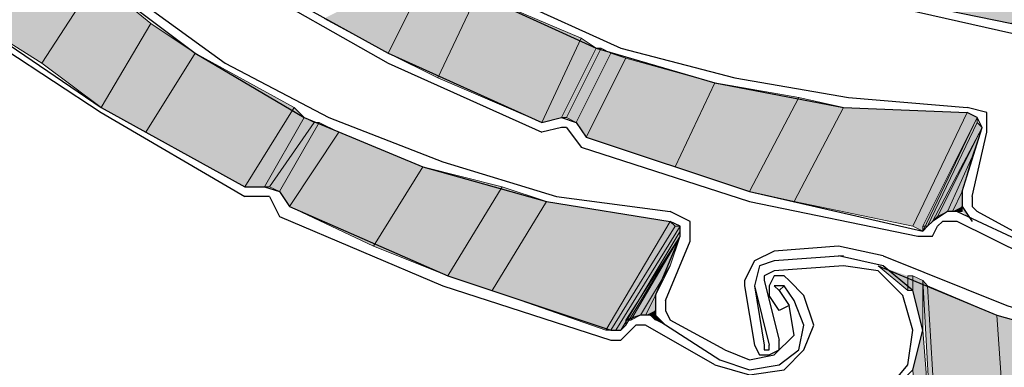
# Model space of a CAD drawing. Units: inches. Extents: x 10 to 5450, y 10 to 832.
# Drawn here: x 3339 to 3367, y 523 to 533 of the extents above; entities that cross this region are included whole.
import ezdxf

# ---------------------------------------------------------------- set-up
doc = ezdxf.new("R2010")
doc.units = ezdxf.units.IN
doc.header["$MEASUREMENT"] = 0
doc.layers.add('Layer 1', color=7, linetype='Continuous')

# ---------------------------------------------------------------- blocks, each defined once
blk = doc.blocks.new('block 5')
at = {"layer": 'Layer 1', "true_color": 0xffffff}
for points in [[(3368.399, 535.5), (3367.273, 532.827), (3365.162, 533.249)], [(3350.806, 534.516), (3349.539, 531.982), (3347.711, 532.967)], [(3352.072, 533.67), (3350.806, 534.516), (3349.539, 531.982)], [(3341.236, 534.094), (3339.688, 531.7), (3337.436, 533.109)], [(3342.783, 532.827), (3341.236, 534.094), (3339.688, 531.7)], [(3352.072, 533.67), (3350.946, 531.279), (3349.539, 531.982)], [(3355.029, 532.404), (3352.072, 533.67), (3350.946, 531.279)], [(3342.783, 532.827), (3341.376, 530.434), (3339.688, 531.7)], [(3344.05, 531.982), (3342.783, 532.827), (3341.376, 530.434)], [(3355.029, 532.404), (3353.903, 530.012), (3350.946, 531.279)], [(3355.45, 532.122), (3355.029, 532.404), (3353.903, 530.012)], [(3344.05, 531.982), (3342.643, 529.73), (3341.376, 530.434)], [(3346.865, 530.434), (3344.05, 531.982), (3342.643, 529.73)], [(3355.45, 532.122), (3354.466, 530.152), (3353.903, 530.012)], [(3355.592, 532.122), (3355.45, 532.122), (3354.466, 530.152)], [(3355.592, 532.122), (3354.605, 530.152), (3354.466, 530.152)], [(3355.873, 531.982), (3355.592, 532.122), (3354.605, 530.152)], [(3355.873, 531.982), (3354.888, 530.012), (3354.605, 530.152)], [(3356.295, 531.842), (3355.873, 531.982), (3354.888, 530.012)], [(3356.295, 531.842), (3355.17, 529.591), (3354.888, 530.012)], [(3358.83, 531.137), (3356.295, 531.842), (3355.17, 529.591)], [(3358.83, 531.137), (3357.703, 528.746), (3355.17, 529.591)], [(3361.222, 530.715), (3358.83, 531.137), (3357.703, 528.746)], [(3361.222, 530.715), (3359.814, 528.042), (3357.703, 528.746)], [(3362.488, 530.434), (3361.222, 530.715), (3359.814, 528.042)], [(3346.865, 530.434), (3345.459, 528.182), (3342.643, 529.73)], [(3347.148, 530.152), (3346.865, 530.434), (3345.459, 528.182)], [(3362.488, 530.434), (3361.082, 527.76), (3359.814, 528.042)], [(3366.006, 530.294), (3362.488, 530.434), (3361.082, 527.76)], [(3366.006, 530.294), (3364.459, 527.057), (3361.082, 527.76)], [(3366.288, 530.152), (3366.006, 530.294), (3364.459, 527.057)], [(3347.148, 530.152), (3346.021, 528.182), (3345.459, 528.182)], [(3347.428, 530.012), (3347.148, 530.152), (3346.021, 528.182)], [(3347.428, 530.012), (3346.161, 528.182), (3346.021, 528.182)], [(3347.569, 530.012), (3347.428, 530.012), (3346.161, 528.182)], [(3347.569, 530.012), (3346.443, 528.042), (3346.161, 528.182)], [(3348.133, 529.73), (3347.569, 530.012), (3346.443, 528.042)], [(3366.288, 530.152), (3364.741, 526.915), (3364.459, 527.057)], [(3366.288, 530.012), (3366.288, 530.152), (3364.741, 527.057)], [(3366.288, 530.152), (3364.741, 527.057), (3364.741, 526.915)], [(3366.288, 530.012), (3364.88, 527.057), (3364.741, 527.057)], [(3366.429, 529.87), (3366.288, 530.012), (3364.88, 527.057)], [(3348.133, 529.73), (3346.725, 527.618), (3346.443, 528.042)], [(3350.525, 528.746), (3348.133, 529.73), (3346.725, 527.618)], [(3366.429, 529.87), (3365.021, 527.196), (3364.88, 527.057)], [(3366.429, 529.87), (3365.162, 527.336), (3365.021, 527.196)], [(3366.147, 529.027), (3366.429, 529.87), (3365.162, 527.336)], [(3366.147, 529.027), (3365.443, 527.479), (3365.162, 527.336)], [(3365.866, 528.042), (3366.147, 529.027), (3365.443, 527.479)], [(3350.525, 528.746), (3349.117, 526.493), (3346.725, 527.618)], [(3352.777, 528.182), (3350.525, 528.746), (3349.117, 526.493)], [(3352.777, 528.182), (3351.229, 525.648), (3349.117, 526.493)], [(3354.044, 527.76), (3352.777, 528.182), (3351.229, 525.648)], [(3365.866, 528.042), (3365.585, 527.479), (3365.443, 527.479)], [(3365.866, 527.618), (3365.866, 528.042), (3365.585, 527.479)], [(3354.044, 527.76), (3352.495, 525.227), (3351.229, 525.648)], [(3357.562, 527.196), (3354.044, 527.76), (3352.495, 525.227)], [(3365.866, 527.618), (3365.726, 527.479), (3365.585, 527.479)], [(3365.866, 527.618), (3365.866, 527.479), (3365.726, 527.479)], [(3366.147, 527.196), (3365.866, 527.618), (3365.866, 527.479)], [(3357.562, 527.196), (3355.732, 524.099), (3352.495, 525.227)], [(3357.703, 527.057), (3357.562, 527.196), (3355.732, 524.099)], [(3357.703, 527.057), (3355.873, 524.099), (3355.732, 524.099)], [(3357.844, 527.057), (3357.703, 527.057), (3355.873, 524.099)], [(3357.844, 527.057), (3356.014, 524.099), (3355.873, 524.099)], [(3357.844, 526.915), (3357.844, 527.057), (3356.014, 524.099)], [(3357.844, 526.915), (3356.155, 524.099), (3356.014, 524.099)], [(3357.844, 526.775), (3357.844, 526.915), (3356.155, 524.099)], [(3357.844, 526.775), (3356.295, 524.241), (3356.155, 524.099)], [(3357.844, 526.775), (3356.437, 524.381), (3356.295, 524.381)], [(3357.844, 526.775), (3356.295, 524.381), (3356.295, 524.241)], [(3357.562, 525.93), (3357.844, 526.775), (3356.437, 524.381)], [(3357.562, 525.93), (3356.717, 524.523), (3356.437, 524.381)], [(3357.141, 525.084), (3357.562, 525.93), (3356.717, 524.523)], [(3364.317, 525.648), (3364.317, 525.227), (3363.474, 525.93)], [(3364.459, 525.648), (3364.317, 525.648), (3364.317, 525.227)], [(3364.459, 525.648), (3364.459, 525.227), (3364.317, 525.227)], [(3364.741, 525.509), (3364.459, 525.648), (3364.459, 525.227)], [(3364.741, 525.509), (3364.741, 524.099), (3364.459, 525.227)], [(3364.88, 525.366), (3364.741, 525.509), (3365.021, 520.581)], [(3366.852, 524.523), (3364.88, 525.366), (3365.162, 520.581)], [(3364.88, 525.366), (3365.162, 520.581), (3365.021, 520.581)], [(3357.141, 525.084), (3356.857, 524.523), (3356.717, 524.523)], [(3357.141, 524.663), (3357.141, 525.084), (3356.857, 524.523)], [(3357.141, 524.663), (3356.999, 524.523), (3356.857, 524.523)], [(3357.141, 524.523), (3357.141, 524.663), (3356.999, 524.523)], [(3357.141, 524.523), (3357.141, 524.381), (3356.999, 524.523)], [(3357.422, 524.241), (3357.141, 524.523), (3357.141, 524.381)], [(3366.852, 524.523), (3367.132, 520.441), (3365.162, 520.581)], [(3369.947, 523.678), (3366.852, 524.523), (3367.132, 520.441)], [(3364.741, 524.099), (3364.459, 522.975), (3364.6, 520.723)], [(3364.741, 524.099), (3365.021, 520.581), (3364.6, 520.723)]]:
    blk.add_hatch(color=7, dxfattribs=at).paths.add_polyline_path(points)
at = {"layer": 'Layer 1', "color": 7, "lineweight": 25, "true_color": 0xffffff}
for points in [[(3341.517, 543.383), (3343.769, 540.426), (3346.161, 537.893), (3349.117, 535.64), (3352.072, 533.67), (3355.45, 532.122), (3358.83, 531.137), (3362.488, 530.434), (3366.006, 530.294)], [(3334.479, 542.538), (3336.311, 539.44), (3338.562, 536.628), (3341.236, 534.094), (3344.05, 531.982), (3347.148, 530.152), (3350.525, 528.746), (3354.044, 527.76), (3357.562, 527.196)], [(3334.621, 542.678), (3336.592, 539.44), (3338.983, 536.485), (3341.799, 533.952), (3344.895, 531.7)], [(3345.459, 534.234), (3349.539, 531.982), (3353.903, 530.012)], [(3345.317, 534.094), (3349.539, 531.7)], [(3362.348, 533.67), (3367.273, 532.545), (3372.199, 531.842)], [(3362.488, 533.812), (3367.273, 532.827), (3372.199, 532.122)], [(3353.058, 533.531), (3356.155, 532.122), (3359.393, 531.279), (3362.628, 530.715), (3366.006, 530.434)], [(3337.436, 533.109), (3341.376, 530.434), (3345.459, 528.182)], [(3337.295, 532.967), (3341.376, 530.294)], [(3344.895, 531.7), (3347.851, 530.152), (3351.088, 528.885), (3354.324, 527.899), (3357.562, 527.479)], [(3349.539, 531.7), (3353.903, 529.73)], [(3341.376, 530.294), (3345.459, 527.899)], [(3366.569, 529.73), (3366.569, 530.294), (3366.006, 530.434)], [(3366.429, 529.87), (3366.288, 530.152), (3366.006, 530.294)], [(3353.903, 530.012), (3354.466, 530.152)], [(3354.466, 530.152), (3354.888, 530.012), (3355.17, 529.591)], [(3354.466, 529.87), (3353.903, 529.73)], [(3354.605, 529.87), (3354.466, 529.87)], [(3354.605, 529.87), (3355.029, 529.309)], [(3365.866, 528.042), (3366.429, 529.87)], [(3366.147, 527.899), (3366.569, 529.73)], [(3355.17, 529.591), (3359.814, 528.042), (3364.741, 526.915)], [(3355.029, 529.309), (3359.814, 527.76), (3364.6, 526.775)], [(3345.459, 528.182), (3346.021, 528.182)], [(3346.021, 528.182), (3346.443, 528.042), (3346.725, 527.618)], [(3365.866, 528.042), (3365.866, 527.618), (3366.147, 527.196)], [(3346.021, 527.899), (3345.459, 527.899)], [(3346.161, 527.899), (3346.021, 527.899)], [(3346.161, 527.899), (3346.443, 527.336)], [(3366.147, 527.899), (3366.147, 527.618), (3366.288, 527.479)], [(3346.725, 527.618), (3351.229, 525.648), (3355.873, 524.099)], [(3358.125, 526.633), (3358.125, 527.196), (3357.562, 527.479)], [(3365.726, 527.479), (3365.443, 527.479), (3365.021, 527.196)], [(3365.726, 527.479), (3367.837, 526.493)], [(3367.837, 526.633), (3366.288, 527.479)], [(3346.443, 527.336), (3351.088, 525.366), (3355.873, 523.818)], [(3357.844, 526.775), (3357.844, 527.057), (3357.562, 527.196)], [(3364.741, 526.915), (3364.88, 527.057), (3365.021, 527.196)], [(3365.162, 527.057), (3365.304, 527.196)], [(3365.726, 527.196), (3365.304, 527.196)], [(3367.695, 526.212), (3365.726, 527.196)], [(3363.474, 525.93), (3366.852, 524.523), (3370.37, 523.538), (3373.889, 522.975), (3377.549, 522.975), (3381.207, 523.256), (3384.725, 524.099), (3388.104, 525.227), (3391.342, 526.915)], [(3364.6, 526.775), (3365.021, 526.775), (3365.162, 527.057)], [(3357.141, 525.084), (3357.844, 526.775)], [(3357.422, 524.945), (3358.125, 526.633)], [(3360.518, 526.352), (3359.955, 526.072), (3359.674, 525.509)], [(3362.348, 526.493), (3360.518, 526.352)], [(3363.614, 526.212), (3362.348, 526.493)], [(3360.518, 526.072), (3360.095, 525.93), (3359.955, 525.366)], [(3362.488, 526.212), (3360.518, 526.072)], [(3362.488, 521.848), (3363.614, 522.129), (3364.459, 522.975), (3364.741, 524.099), (3364.459, 525.227), (3363.614, 525.93), (3362.348, 526.212)], [(3363.614, 526.212), (3367.132, 524.805), (3370.791, 523.678), (3374.592, 523.256), (3378.393, 523.256)], [(3360.518, 525.79), (3360.236, 525.648), (3360.236, 525.509)], [(3362.488, 525.93), (3360.518, 525.79)], [(3364.459, 524.099), (3364.178, 525.084), (3363.474, 525.79), (3362.488, 525.93)], [(3359.674, 525.509), (3359.674, 525.366)], [(3360.236, 525.509), (3360.658, 523.818)], [(3360.94, 525.509), (3360.799, 525.648), (3360.518, 525.648), (3360.377, 525.366), (3360.377, 525.084)], [(3361.361, 525.084), (3360.94, 525.509)], [(3359.674, 525.366), (3359.955, 523.678), (3360.095, 523.396), (3360.377, 523.396)], [(3359.955, 525.366), (3360.377, 523.678)], [(3359.955, 525.366), (3360.236, 523.678)], [(3360.799, 525.366), (3360.518, 525.366), (3360.658, 525.227)], [(3360.799, 525.366), (3360.658, 525.227)], [(3360.658, 525.227), (3360.94, 524.805)], [(3361.082, 524.945), (3360.799, 525.366)], [(3357.141, 525.084), (3357.141, 524.523), (3357.422, 524.241)], [(3357.422, 524.945), (3357.422, 524.663), (3357.562, 524.381)], [(3360.94, 524.805), (3360.658, 524.663), (3360.377, 525.084)], [(3360.658, 523.114), (3361.222, 523.538), (3361.361, 524.241), (3361.082, 524.945)], [(3360.799, 522.975), (3361.361, 523.538), (3361.645, 524.241), (3361.361, 525.084)], [(3360.518, 523.396), (3361.082, 523.959), (3360.94, 524.805)], [(3356.999, 524.523), (3356.717, 524.523), (3356.295, 524.381), (3356.295, 524.241)], [(3356.999, 524.523), (3358.969, 523.256)], [(3359.109, 523.538), (3357.562, 524.381)], [(3355.873, 524.099), (3356.155, 524.099), (3356.295, 524.241)], [(3355.873, 523.818), (3356.155, 523.818), (3356.437, 524.099)], [(3356.437, 524.099), (3356.576, 524.241)], [(3356.857, 524.241), (3356.576, 524.241)], [(3358.83, 523.114), (3356.857, 524.241)], [(3362.488, 521.99), (3363.614, 522.271), (3364.317, 523.114), (3364.459, 524.099)], [(3360.377, 523.396), (3360.658, 523.538), (3360.658, 523.818)], [(3359.109, 523.538), (3359.814, 523.256), (3360.518, 523.396)], [(3360.236, 523.678), (3360.236, 523.538), (3360.377, 523.538), (3360.377, 523.678)], [(3358.969, 523.256), (3359.814, 522.975), (3360.658, 523.114)], [(3358.83, 523.114), (3359.814, 522.833), (3360.799, 522.975)]]:
    blk.add_lwpolyline(points, dxfattribs=at)
at = {"layer": 'Layer 1', "lineweight": 0}
for points in [[(3368.399, 535.5), (3367.273, 532.827), (3365.162, 533.249)], [(3350.806, 534.516), (3349.539, 531.982), (3347.711, 532.967)], [(3352.072, 533.67), (3350.806, 534.516), (3349.539, 531.982)], [(3341.236, 534.094), (3339.688, 531.7), (3337.436, 533.109)], [(3342.783, 532.827), (3341.236, 534.094), (3339.688, 531.7)], [(3352.072, 533.67), (3350.946, 531.279), (3349.539, 531.982)], [(3355.029, 532.404), (3352.072, 533.67), (3350.946, 531.279)], [(3342.783, 532.827), (3341.376, 530.434), (3339.688, 531.7)], [(3344.05, 531.982), (3342.783, 532.827), (3341.376, 530.434)], [(3355.029, 532.404), (3353.903, 530.012), (3350.946, 531.279)], [(3355.45, 532.122), (3355.029, 532.404), (3353.903, 530.012)], [(3344.05, 531.982), (3342.643, 529.73), (3341.376, 530.434)], [(3346.865, 530.434), (3344.05, 531.982), (3342.643, 529.73)], [(3355.45, 532.122), (3354.466, 530.152), (3353.903, 530.012)], [(3355.592, 532.122), (3355.45, 532.122), (3354.466, 530.152)], [(3355.592, 532.122), (3354.605, 530.152), (3354.466, 530.152)], [(3355.45, 532.122), (3354.466, 530.152)], [(3355.45, 532.122), (3354.466, 530.152)], [(3355.873, 531.982), (3355.592, 532.122), (3354.605, 530.152)], [(3355.873, 531.982), (3354.888, 530.012), (3354.605, 530.152)], [(3356.295, 531.842), (3355.873, 531.982), (3354.888, 530.012)], [(3356.295, 531.842), (3355.17, 529.591), (3354.888, 530.012)], [(3358.83, 531.137), (3356.295, 531.842), (3355.17, 529.591)], [(3358.83, 531.137), (3357.703, 528.746), (3355.17, 529.591)], [(3361.222, 530.715), (3358.83, 531.137), (3357.703, 528.746)], [(3361.222, 530.715), (3359.814, 528.042), (3357.703, 528.746)], [(3362.488, 530.434), (3361.222, 530.715), (3359.814, 528.042)], [(3346.865, 530.434), (3345.459, 528.182), (3342.643, 529.73)], [(3347.148, 530.152), (3346.865, 530.434), (3345.459, 528.182)], [(3362.488, 530.434), (3361.082, 527.76), (3359.814, 528.042)], [(3366.006, 530.294), (3362.488, 530.434), (3361.082, 527.76)], [(3366.006, 530.294), (3364.459, 527.057), (3361.082, 527.76)], [(3366.288, 530.152), (3366.006, 530.294), (3364.459, 527.057)], [(3347.148, 530.152), (3346.021, 528.182), (3345.459, 528.182)], [(3347.428, 530.012), (3347.148, 530.152), (3346.021, 528.182)], [(3347.148, 530.152), (3346.021, 528.182)], [(3347.148, 530.152), (3346.021, 528.182)], [(3347.428, 530.012), (3346.161, 528.182), (3346.021, 528.182)], [(3347.569, 530.012), (3347.428, 530.012), (3346.161, 528.182)], [(3347.569, 530.012), (3346.443, 528.042), (3346.161, 528.182)], [(3348.133, 529.73), (3347.569, 530.012), (3346.443, 528.042)], [(3366.288, 530.152), (3364.741, 526.915), (3364.459, 527.057)], [(3366.288, 530.012), (3366.288, 530.152), (3364.741, 527.057)], [(3366.288, 530.152), (3364.741, 526.915)], [(3366.288, 530.152), (3364.741, 527.057), (3364.741, 526.915)], [(3366.288, 530.012), (3364.88, 527.057), (3364.741, 527.057)], [(3366.429, 529.87), (3366.288, 530.012), (3364.88, 527.057)], [(3348.133, 529.73), (3346.725, 527.618), (3346.443, 528.042)], [(3350.525, 528.746), (3348.133, 529.73), (3346.725, 527.618)], [(3366.429, 529.87), (3365.021, 527.196), (3364.88, 527.057)], [(3366.429, 529.87), (3365.021, 527.196)], [(3366.429, 529.87), (3365.162, 527.336), (3365.021, 527.196)], [(3366.429, 529.87), (3365.021, 527.196)], [(3366.429, 529.87), (3365.021, 527.196)], [(3366.147, 529.027), (3366.429, 529.87), (3365.162, 527.336)], [(3366.147, 529.027), (3365.443, 527.479), (3365.162, 527.336)], [(3365.866, 528.042), (3366.147, 529.027), (3365.443, 527.479)], [(3350.525, 528.746), (3349.117, 526.493), (3346.725, 527.618)], [(3352.777, 528.182), (3350.525, 528.746), (3349.117, 526.493)], [(3352.777, 528.182), (3351.229, 525.648), (3349.117, 526.493)], [(3354.044, 527.76), (3352.777, 528.182), (3351.229, 525.648)], [(3365.866, 528.042), (3365.585, 527.479), (3365.443, 527.479)], [(3365.866, 527.618), (3365.866, 528.042), (3365.585, 527.479)], [(3354.044, 527.76), (3352.495, 525.227), (3351.229, 525.648)], [(3357.562, 527.196), (3354.044, 527.76), (3352.495, 525.227)], [(3365.866, 527.618), (3365.726, 527.479), (3365.585, 527.479)], [(3365.866, 527.618), (3365.726, 527.479)], [(3365.866, 527.618), (3365.866, 527.479), (3365.726, 527.479)], [(3366.147, 527.196), (3365.866, 527.618), (3365.866, 527.479)], [(3357.562, 527.196), (3355.732, 524.099), (3352.495, 525.227)], [(3357.703, 527.057), (3357.562, 527.196), (3355.732, 524.099)], [(3357.703, 527.057), (3355.873, 524.099), (3355.732, 524.099)], [(3357.844, 527.057), (3357.703, 527.057), (3355.873, 524.099)], [(3357.844, 527.057), (3356.014, 524.099), (3355.873, 524.099)], [(3357.844, 526.915), (3357.844, 527.057), (3356.014, 524.099)], [(3357.844, 526.915), (3356.155, 524.099), (3356.014, 524.099)], [(3357.844, 526.775), (3357.844, 526.915), (3356.155, 524.099)], [(3357.844, 526.775), (3356.295, 524.241), (3356.155, 524.099)], [(3357.844, 526.775), (3356.295, 524.381)], [(3357.844, 526.775), (3356.437, 524.381), (3356.295, 524.381)], [(3357.844, 526.775), (3356.295, 524.241)], [(3357.844, 526.775), (3356.295, 524.381), (3356.295, 524.241)], [(3357.562, 525.93), (3357.844, 526.775), (3356.437, 524.381)], [(3357.562, 525.93), (3356.717, 524.523), (3356.437, 524.381)], [(3357.141, 525.084), (3357.562, 525.93), (3356.717, 524.523)], [(3364.317, 525.648), (3364.317, 525.227), (3363.474, 525.93)], [(3364.459, 525.648), (3364.317, 525.648), (3364.317, 525.227)], [(3364.459, 525.648), (3364.459, 525.227), (3364.317, 525.227)], [(3364.741, 525.509), (3364.459, 525.648), (3364.459, 525.227)], [(3364.741, 525.509), (3364.741, 524.099), (3364.459, 525.227)], [(3364.88, 525.366), (3364.741, 525.509), (3365.021, 520.581)], [(3366.852, 524.523), (3364.88, 525.366), (3365.162, 520.581)], [(3364.88, 525.366), (3365.162, 520.581), (3365.021, 520.581)], [(3357.141, 525.084), (3356.857, 524.523), (3356.717, 524.523)], [(3357.141, 524.663), (3357.141, 525.084), (3356.857, 524.523)], [(3357.141, 524.663), (3356.999, 524.523), (3356.857, 524.523)], [(3357.141, 524.523), (3357.141, 524.663), (3356.999, 524.523)], [(3357.141, 524.523), (3357.141, 524.381), (3356.999, 524.523)], [(3357.422, 524.241), (3357.141, 524.523), (3357.141, 524.381)], [(3366.852, 524.523), (3367.132, 520.441), (3365.162, 520.581)], [(3369.947, 523.678), (3366.852, 524.523), (3367.132, 520.441)], [(3364.741, 524.099), (3364.459, 522.975), (3364.6, 520.723)], [(3364.741, 524.099), (3365.021, 520.581), (3364.6, 520.723)]]:
    blk.add_lwpolyline(points, dxfattribs=at)
blk = doc.blocks.new('block 4')
at = {"layer": 'Layer 1'}
blk.add_blockref('block 5', (0, 0), dxfattribs=at)

msp = doc.modelspace()

# ---------------------------------------------------------------- block references
at = {"layer": 'Layer 1'}
msp.add_blockref('block 4', (0, 0), dxfattribs=at)

doc.saveas('drawing.dxf')
